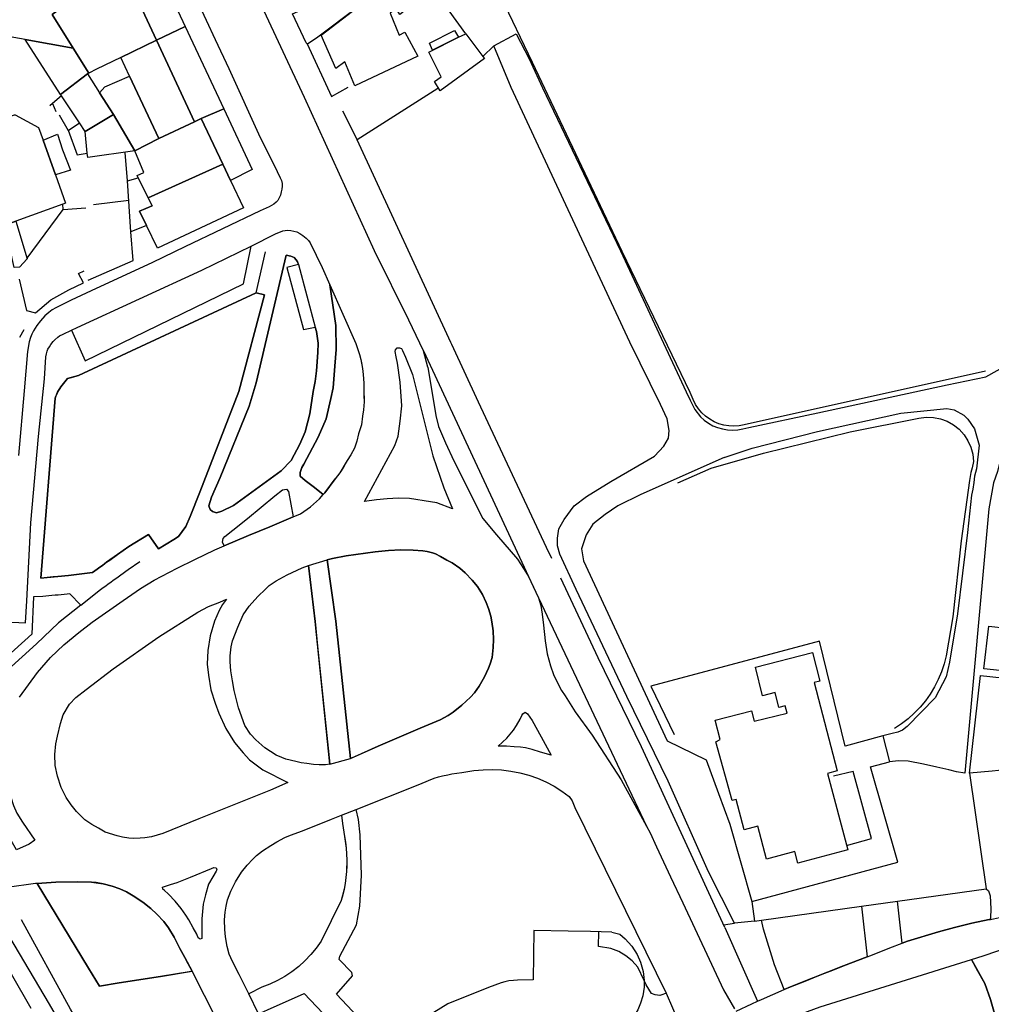
# Model space of a CAD drawing. Units: inches. Extents: x -48986 to -43207, y 167074 to 171918.
# Drawn here: x -47273 to -47115, y 169198 to 169358 of the extents above; entities that cross this region are included whole.
import ezdxf

# ---------------------------------------------------------------- set-up
doc = ezdxf.new("R2010")
doc.units = ezdxf.units.IN
doc.header["$MEASUREMENT"] = 0
for name, color, linetype, lineweight in [('EDIFICAÇÃO PERMANENTE', 7, 'Continuous', 30), ('MURO', 7, 'Continuous', 30), ('VIA DE APOIO', 7, 'Continuous', 30), ('VIA PARA PEÕES', 7, 'Continuous', 30), ('VIA PAVIMENTADA', 7, 'Continuous', 30), ('ZONA VERDE', 7, 'Continuous', 30)]:
    doc.layers.add(name, color=color, linetype=linetype, lineweight=lineweight)

msp = doc.modelspace()

# ---------------------------------------------------------------- linework, layer by layer
at = {"layer": 'EDIFICAÇÃO PERMANENTE'}
for points in [[(-47258.3262, 169370.4215), (-47253.6363, 169372.4616), (-47246.1461, 169356.462), (-47250.8159, 169354.2419)], [(-47264.5258, 169360.8515), (-47260.8659, 169362.7316), (-47263.136, 169368.1514), (-47258.3262, 169370.4215), (-47250.8159, 169354.2419), (-47256.5757, 169351.4419), (-47260.5356, 169349.5118), (-47261.8206, 169348.8938), (-47264.3516, 169352.9207), (-47267.7757, 169358.4115)], [(-47226.4693, 169353.8135), (-47228.6954, 169358.5053), (-47228.3364, 169358.6623), (-47224.7255, 169360.3194), (-47224.3855, 169359.5794), (-47219.1247, 169361.7745), (-47219.6197, 169362.8124), (-47212.7089, 169366.2005), (-47211.6129, 169366.7855), (-47209.585, 169367.8666), (-47209.571, 169367.8746), (-47205.8159, 169362.6127), (-47211.2587, 169358.3937), (-47213.9328, 169362.7496), (-47218.0556, 169359.6335), (-47224.5784, 169354.7025), (-47226.2733, 169353.5685)], [(-47286.2055, 169364.916), (-47264.6258, 169361.3415), (-47264.5258, 169360.8515), (-47267.7757, 169358.4115), (-47264.3516, 169352.9207), (-47272.1525, 169354.3665), (-47273.9855, 169354.6915), (-47278.7344, 169355.5403), (-47284.3404, 169357.0392), (-47284.7454, 169357.1512), (-47286.5485, 169362.1761), (-47286.6655, 169362.501)], [(-47218.5863, 169346.8128), (-47220.2064, 169350.7027), (-47221.6463, 169349.6526), (-47224.0764, 169355.0325), (-47218.0556, 169359.6335), (-47213.9328, 169362.7496), (-47211.9067, 169359.3627), (-47212.8467, 169358.6027), (-47211.3866, 169355.0228), (-47210.4567, 169355.5428), (-47208.3466, 169351.6429)], [(-47250.8159, 169354.2419), (-47246.1461, 169356.462), (-47239.8859, 169343.0724), (-47243.5358, 169341.4923), (-47244.6557, 169340.9523)], [(-47204.7186, 169346.0111), (-47205.6456, 169347.525), (-47204.5616, 169348.276), (-47206.5787, 169352.2709), (-47201.7318, 169354.697), (-47200.5678, 169355.279), (-47197.7738, 169351.5711), (-47197.5288, 169351.2451)], [(-47201.7318, 169354.697), (-47205.9537, 169352.5909), (-47206.4687, 169353.7429), (-47202.3908, 169355.7899)], [(-47266.3884, 169345.4288), (-47272.1525, 169354.3665), (-47264.3516, 169352.9207), (-47261.8206, 169348.8938), (-47261.9996, 169348.7598)], [(-47256.5757, 169351.4419), (-47250.8159, 169354.2419), (-47244.6557, 169340.9523), (-47250.4346, 169338.2762), (-47255.1647, 169348.398)], [(-47266.3884, 169345.4288), (-47261.9996, 169348.7598), (-47260.0426, 169345.6769), (-47257.7815, 169342.138), (-47262.4164, 169339.372), (-47263.3384, 169340.7779), (-47266.2244, 169345.1788)], [(-47260.0426, 169345.6769), (-47259.1926, 169346.6659), (-47255.1647, 169348.398), (-47250.4346, 169338.2762), (-47254.3134, 169336.2682), (-47257.7815, 169342.138)], [(-47243.5358, 169341.4923), (-47239.8859, 169343.0724), (-47235.2857, 169333.2427), (-47238.7656, 169331.4226), (-47240.0256, 169334.0825)], [(-47279.8151, 169340.0416), (-47279.3731, 169340.1926), (-47273.8552, 169342.0927), (-47273.7532, 169342.1267), (-47269.9552, 169340.0518), (-47269.2252, 169337.9919), (-47267.2251, 169332.342), (-47265.595, 169327.7321), (-47266, 169327.5861), (-47273.6388, 169324.828), (-47275.1308, 169324.29), (-47275.4348, 169324.18)], [(-47262.4164, 169339.372), (-47257.7815, 169342.138), (-47254.3134, 169336.2682), (-47261.9773, 169335.1831), (-47262.0503, 169335.884)], [(-47253.7953, 169331.8923), (-47253.9653, 169332.2323), (-47252.8454, 169332.7423), (-47254.3134, 169336.2682), (-47250.4346, 169338.2762), (-47244.6557, 169340.9523), (-47243.5358, 169341.4923), (-47240.0256, 169334.0825), (-47252.1353, 169328.5924)], [(-47269.2252, 169337.9919), (-47266.8953, 169338.9719), (-47266.0852, 169336.422), (-47264.7952, 169333.102), (-47267.2251, 169332.342)], [(-47252.4252, 169324.1025), (-47253.5552, 169326.4324), (-47251.5153, 169327.3424), (-47252.1353, 169328.5924), (-47240.0256, 169334.0825), (-47238.7656, 169331.4226), (-47236.6755, 169327.0027), (-47250.6651, 169320.4326)], [(-47255.5153, 169331.4023), (-47253.7953, 169331.8923), (-47252.1353, 169328.5924), (-47251.5153, 169327.3424), (-47253.5552, 169326.4324), (-47252.4252, 169324.1025), (-47254.9551, 169323.1024)], [(-47273.9266, 169317.3081), (-47275.4348, 169324.18), (-47275.1308, 169324.29), (-47273.6388, 169324.828), (-47271.8017, 169318.7122), (-47273.0897, 169317.3512)], [(-47112.6862, 169258.7166), (-47097.2164, 169256.597), (-47097.8183, 169250.1561), (-47116.366, 169252.1167), (-47115.5461, 169259.0166)], [(-47159.9349, 169240.256), (-47159.2349, 169240.616), (-47160.025, 169243.7759), (-47154.1051, 169245.256), (-47153.6851, 169243.5761), (-47148.3552, 169244.9061), (-47148.6453, 169246.0761), (-47149.6752, 169245.8261), (-47150.2753, 169248.236), (-47152.3252, 169247.726), (-47153.5053, 169252.3859), (-47144.2055, 169254.736), (-47143.0354, 169250.0962), (-47143.9454, 169249.8661), (-47140.2152, 169235.4965), (-47141.7951, 169235.0865), (-47138.4949, 169222.6668), (-47146.5847, 169220.5166), (-47147.0847, 169222.3966), (-47151.6946, 169221.1865), (-47153.1047, 169226.5164), (-47155.3047, 169225.9363), (-47156.6148, 169230.8862), (-47157.2947, 169230.7062)], [(-47118.7155, 169235.137), (-47116.9059, 169251.0167), (-47097.8362, 169248.9671), (-47100.0858, 169233.9874), (-47108.0757, 169235.3772), (-47110.9257, 169235.8771), (-47115.0356, 169235.437)]]:
    msp.add_lwpolyline(points, close=True, dxfattribs=at)
at = {"layer": 'MURO'}
for p, q in [((-47200.5678, 169355.279), (-47205.8159, 169362.6127)), ((-47195.9949, 169353.3061), (-47197.7738, 169351.5711)), ((-47175.1575, 169319.8892), (-47189.7069, 169350.6003)), ((-47205.1166, 169346.4031), (-47218.1861, 169338.0329)), ((-47267.7084, 169343.9318), (-47267.1394, 169342.6658)), ((-47220.5962, 169342.7628), (-47218.1861, 169338.0329)), ((-47255.5153, 169331.4023), (-47255.9124, 169335.9672)), ((-47255.2982, 169328.1883), (-47261.0401, 169327.4832)), ((-47265.955, 169326.7251), (-47262.2661, 169326.9712)), ((-47234.6133, 169313.208), (-47233.0824, 169319.839)), ((-47273.0044, 169305.9644), (-47272.3194, 169307.1994)), ((-47138.1265, 169290.6055), (-47126.9167, 169292.8457)), ((-47126.9167, 169292.8457), (-47125.7467, 169292.9857)), ((-47125.7467, 169292.9857), (-47124.5768, 169292.9457)), ((-47124.5768, 169292.9457), (-47123.4268, 169292.7158)), ((-47123.4268, 169292.7158), (-47122.3268, 169292.3058)), ((-47122.3268, 169292.3058), (-47121.3068, 169291.7358)), ((-47121.3068, 169291.7358), (-47120.3868, 169291.0059)), ((-47152.1961, 169287.1453), (-47138.1265, 169290.6055)), ((-47120.3868, 169291.0059), (-47119.5968, 169290.1359)), ((-47119.5968, 169290.1359), (-47118.9568, 169289.1559)), ((-47118.9568, 169289.1559), (-47118.4768, 169288.086)), ((-47118.4768, 169288.086), (-47118.1767, 169286.946)), ((-47160.7059, 169284.6851), (-47152.1961, 169287.1453)), ((-47118.1767, 169286.946), (-47118.0767, 169285.786)), ((-47166.0858, 169282.3151), (-47160.7059, 169284.6851)), ((-47118.2867, 169284.756), (-47118.4867, 169283.966)), ((-47118.0767, 169285.786), (-47118.2867, 169284.756)), ((-47118.4867, 169283.966), (-47118.7066, 169282.7061)), ((-47118.7066, 169282.7061), (-47120.0764, 169272.8662)), ((-47120.0764, 169272.8662), (-47121.3961, 169260.5564)), ((-47257.5609, 169270.3563), (-47257.9748, 169270.0603)), ((-47186.5991, 169270.0349), (-47187.4141, 169271.7808)), ((-47259.5988, 169268.8973), (-47260.0008, 169268.6093)), ((-47259.1858, 169269.1923), (-47259.5988, 169268.8973)), ((-47258.9128, 169269.4023), (-47259.1858, 169269.1923)), ((-47258.3758, 169269.7723), (-47258.9128, 169269.4023)), ((-47257.9748, 169270.0603), (-47258.3758, 169269.7723)), ((-47267.5836, 169267.0132), (-47268.0836, 169266.9632)), ((-47267.0836, 169267.0632), (-47267.5836, 169267.0132)), ((-47266.5836, 169267.1132), (-47267.0836, 169267.0632)), ((-47266.0836, 169267.1632), (-47266.5836, 169267.1132)), ((-47265.5836, 169267.2132), (-47266.0836, 169267.1632)), ((-47265.0936, 169267.2632), (-47265.5836, 169267.2132)), ((-47260.8137, 169268.0233), (-47261.2237, 169267.7333)), ((-47260.4228, 169268.3063), (-47260.8137, 169268.0233)), ((-47260.0008, 169268.6093), (-47260.4228, 169268.3063)), ((-47257.4338, 169266.7634), (-47257.0238, 169267.0634)), ((-47257.0238, 169267.0634), (-47256.6238, 169267.3534)), ((-47256.6238, 169267.3534), (-47256.2238, 169267.6434)), ((-47256.2238, 169267.6434), (-47255.8038, 169267.9434)), ((-47269.0636, 169266.8732), (-47269.5736, 169266.8232)), ((-47268.5636, 169266.9222), (-47269.0636, 169266.8732)), ((-47268.0836, 169266.9632), (-47268.5636, 169266.9222)), ((-47259.4537, 169265.3034), (-47259.0537, 169265.5934)), ((-47259.0537, 169265.5934), (-47258.6537, 169265.8834)), ((-47258.6537, 169265.8834), (-47258.2337, 169266.1834)), ((-47258.2337, 169266.1834), (-47257.8338, 169266.4734)), ((-47257.8338, 169266.4734), (-47257.4338, 169266.7634)), ((-47268.7735, 169263.8832), (-47269.2835, 169263.8332)), ((-47268.2735, 169263.9332), (-47268.7735, 169263.8832)), ((-47267.7935, 169263.9832), (-47268.2735, 169263.9332)), ((-47267.2935, 169264.0333), (-47267.7935, 169263.9832)), ((-47266.7935, 169264.0733), (-47267.2935, 169264.0333)), ((-47266.2936, 169264.1233), (-47266.7935, 169264.0733)), ((-47265.8036, 169264.1733), (-47266.2936, 169264.1233)), ((-47265.3036, 169264.2233), (-47265.8036, 169264.1733)), ((-47264.9036, 169264.2633), (-47265.3036, 169264.2233)), ((-47264.9036, 169264.2633), (-47263.1136, 169262.4134)), ((-47121.3961, 169260.5564), (-47122.5059, 169254.2165)), ((-47122.5059, 169254.2165), (-47122.8259, 169252.8965)), ((-47122.8259, 169252.8965), (-47123.2558, 169251.6066)), ((-47123.2558, 169251.6066), (-47123.7758, 169250.3566)), ((-47123.7758, 169250.3566), (-47124.3858, 169249.1466)), ((-47125.0857, 169247.9866), (-47125.8757, 169246.8866)), ((-47124.3858, 169249.1466), (-47125.0857, 169247.9866)), ((-47125.8757, 169246.8866), (-47126.7456, 169245.8466)), ((-47127.6856, 169244.8666), (-47128.6956, 169243.9666)), ((-47126.7456, 169245.8466), (-47127.6856, 169244.8666)), ((-47129.7755, 169243.1466), (-47130.9155, 169242.4166)), ((-47128.6956, 169243.9666), (-47129.7755, 169243.1466)), ((-47118.7155, 169235.137), (-47116.0042, 169216.3564)), ((-47158.6633, 169210.4936), (-47156.8703, 169210.7456))]:
    msp.add_line(p, q, dxfattribs=at)
for points in [[(-47189.7069, 169350.6003), (-47194.8431, 169361.392), (-47198.6432, 169369.6928), (-47198.9153, 169373.0197), (-47198.2394, 169376.1006), (-47196.3115, 169379.8116), (-47193.7306, 169381.7126), (-47182.4149, 169387.4038), (-47173.6502, 169391.4139)], [(-47226.3303, 169353.6395), (-47222.3682, 169345.1077), (-47219.6403, 169346.5987)], [(-47266.2244, 169345.1788), (-47267.7084, 169343.9318), (-47268.1394, 169343.5698)], [(-47266.6453, 169342.0908), (-47265.1783, 169339.5819), (-47263.3384, 169340.7779)], [(-47265.1693, 169339.5879), (-47263.6993, 169335.611), (-47262.0503, 169335.884)], [(-47202.8256, 169304.7839), (-47202.9756, 169305.1039), (-47218.1861, 169338.0329)], [(-47271.8397, 169318.8392), (-47265.955, 169326.7251), (-47266, 169327.5861)], [(-47261.8878, 169315.2434), (-47254.604, 169318.4385), (-47254.9551, 169323.1024)], [(-47116.0971, 169300.4458), (-47155.3362, 169291.7551), (-47156.1462, 169291.5951), (-47156.9762, 169291.5351), (-47157.8061, 169291.5751), (-47158.6261, 169291.7051), (-47159.4261, 169291.925), (-47160.1961, 169292.245), (-47160.9261, 169292.655), (-47161.5961, 169293.135), (-47162.2161, 169293.6949), (-47162.7561, 169294.3249), (-47163.2361, 169295.0149), (-47163.5961, 169295.8349), (-47164.1061, 169296.9748), (-47175.1575, 169319.8892)], [(-47273.1136, 169315.4242), (-47271.9475, 169310.3163), (-47270.4635, 169309.9183), (-47267.9816, 169312.0674), (-47265.0457, 169313.6634), (-47262.6668, 169314.8204), (-47263.4838, 169316.3454), (-47262.5528, 169316.7314)], [(-47269.5736, 169266.8232), (-47267.2843, 169296.0827), (-47267.1543, 169296.4027), (-47267.0143, 169296.7127), (-47266.8643, 169297.0227), (-47266.7043, 169297.3327), (-47266.5243, 169297.6327), (-47266.3343, 169297.9227), (-47266.1443, 169298.2027), (-47265.9344, 169298.4727), (-47265.7144, 169298.7427), (-47265.4744, 169299.0027), (-47265.2444, 169299.2527), (-47264.6044, 169299.4027), (-47263.4644, 169299.7327), (-47234.6133, 169313.208)], [(-47187.4141, 169271.7808), (-47198.4655, 169295.4141), (-47202.8256, 169304.7839)], [(-47255.2949, 169271.9794), (-47257.1599, 169270.6434), (-47257.5609, 169270.3563)], [(-47255.8038, 169267.9434), (-47255.4138, 169268.2334), (-47253.5349, 169269.5494)], [(-47158.4572, 169210.0466), (-47172.0247, 169239.4057), (-47179.0649, 169253.8853), (-47185.0971, 169266.814)], [(-47269.2835, 169263.8332), (-47270.7675, 169263.7882), (-47271.0423, 169257.7443), (-47277.8971, 169251.6213), (-47279.003, 169250.6333)], [(-47263.1136, 169262.4134), (-47259.9237, 169264.9634), (-47259.4537, 169265.3034)], [(-47263.1136, 169262.4134), (-47266.7034, 169259.5734), (-47270.3233, 169256.1733), (-47279.063, 169248.2633)], [(-47132.8044, 169241.1865), (-47138.8853, 169239.5464), (-47143.0856, 169256.606), (-47170.5079, 169249.2576), (-47166.6868, 169241.4228)], [(-47154.0744, 169214.3096), (-47130.349, 169220.668), (-47134.7913, 169236.1556), (-47131.7223, 169236.9786)], [(-47138.6929, 169223.4117), (-47134.612, 169224.5148), (-47137.6202, 169235.4295), (-47140.8321, 169234.6285)], [(-47153.6264, 169211.0687), (-47152.4814, 169211.2297), (-47136.2747, 169213.507), (-47130.4078, 169214.3321), (-47116.0042, 169216.3564)], [(-47254.0222, 169195.8348), (-47260.5321, 169194.6647), (-47260.912, 169194.6847), (-47261.292, 169194.7347), (-47261.672, 169194.8046), (-47262.042, 169194.9046), (-47262.412, 169195.0246), (-47262.772, 169195.1646), (-47263.112, 169195.3246), (-47263.452, 169195.5046), (-47263.772, 169195.7046), (-47264.092, 169195.9246), (-47264.402, 169196.1646), (-47264.752, 169196.8145), (-47272.7122, 169211.3241)], [(-47176.8279, 169209.3162), (-47180.2778, 169209.3931), (-47183.9308, 169209.493), (-47189.4777, 169209.5979), (-47189.5835, 169201.5641)], [(-47176.8279, 169209.3162), (-47175.5339, 169208.9532), (-47174.6659, 169208.2383), (-47173.5529, 169207.0143), (-47172.6969, 169205.6824), (-47172.1479, 169204.4534), (-47171.7238, 169202.9134), (-47171.5688, 169201.4455), (-47171.5848, 169200.3515), (-47171.7937, 169198.9735), (-47172.1567, 169197.7465), (-47172.6167, 169196.6955), (-47173.4146, 169195.3945), (-47174.4036, 169194.2385), (-47175.5805, 169193.2355), (-47177.0435, 169192.3625)]]:
    msp.add_lwpolyline(points, dxfattribs=at)
at = {"layer": 'VIA DE APOIO'}
for points in [[(-47154.5762, 169291.2911), (-47143.3264, 169293.6853), (-47122.3469, 169298.2457), (-47116.0471, 169299.5358), (-47111.5272, 169302.1059), (-47110.1073, 169303.3959), (-47109.1973, 169304.0759), (-47108.2073, 169304.8259), (-47105.2675, 169307.7159), (-47103.5675, 169309.7059), (-47103.1376, 169310.4859), (-47102.9276, 169311.3559), (-47102.1177, 169316.5758), (-47100.9583, 169341.7553), (-47099.6291, 169375.3847), (-47097.7401, 169417.064), (-47097.7102, 169422.5739), (-47097.7003, 169424.3239), (-47098.4104, 169427.9838)], [(-47193.1748, 169346.5513), (-47195.9949, 169353.3061), (-47192.354, 169355.2682), (-47190.2759, 169351.2083)], [(-47190.2759, 169351.2083), (-47188.0729, 169346.4894), (-47175.3885, 169320.0272), (-47164.7251, 169297.1048), (-47164.1001, 169295.7699), (-47163.3271, 169294.2139)], [(-47176.9956, 169282.5018), (-47169.8648, 169286.6189), (-47168.3519, 169288.2429), (-47167.6119, 169289.5769), (-47167.5239, 169290.8299), (-47167.86, 169292.7328), (-47168.931, 169295.0298), (-47173.8792, 169305.1735), (-47193.1748, 169346.5513)], [(-47264.5996, 169307.1275), (-47262.3715, 169302.1237), (-47236.6663, 169314.662), (-47235.4044, 169320.7829)], [(-47099.8126, 169308.55), (-47099.9526, 169308.118), (-47100.2475, 169307.595), (-47100.5405, 169307.137), (-47101.2185, 169306.308), (-47101.8295, 169305.72), (-47102.6124, 169305.023), (-47103.1574, 169304.565), (-47104.7974, 169303.349), (-47106.0123, 169302.117), (-47108.5672, 169299.256), (-47112.067, 169292.956), (-47114.1548, 169284.1621), (-47114.8297, 169282.3082), (-47115.5616, 169278.0692), (-47119.4795, 169235.1449), (-47120.8365, 169235.3359), (-47122.0925, 169235.6959), (-47124.0325, 169236.1318), (-47126.1974, 169236.5768), (-47128.6634, 169237.1047), (-47130.2514, 169237.1337), (-47131.7223, 169236.9786)], [(-47163.3271, 169294.2139), (-47162.4271, 169293.0489), (-47161.8061, 169292.489), (-47161.1371, 169292.009), (-47160.4061, 169291.599), (-47159.6371, 169291.279), (-47158.8371, 169291.0591), (-47158.0171, 169290.9291), (-47157.1871, 169290.8891), (-47156.3572, 169290.9491), (-47155.5472, 169291.1091), (-47154.5762, 169291.2911)], [(-47158.556, 169286.4352), (-47154.0061, 169287.9652), (-47143.4164, 169290.6354), (-47129.8467, 169293.6456), (-47122.3868, 169294.3958), (-47121.1969, 169294.1858), (-47119.6469, 169293.3058), (-47118.9569, 169292.6359), (-47117.9168, 169291.0659), (-47117.1318, 169288.451), (-47117.5967, 169284.5761), (-47117.8967, 169283.3961), (-47118.0266, 169282.3661), (-47118.1566, 169281.2561), (-47118.3666, 169280.3061), (-47119.0564, 169274.2662), (-47120.6661, 169261.0164), (-47121.9359, 169253.1665), (-47122.5258, 169250.7966), (-47124.2957, 169247.3766), (-47128.8515, 169242.7296), (-47129.5855, 169242.1266), (-47130.3295, 169241.8146), (-47131.2525, 169241.5856), (-47132.8044, 169241.1865), (-47131.7223, 169236.9786)], [(-47158.556, 169286.4352), (-47172.1216, 169280.395), (-47175.8705, 169278.5669), (-47177.9034, 169277.1429), (-47179.8924, 169275.5889), (-47180.9973, 169273.8879), (-47181.7512, 169271.5659), (-47181.4432, 169269.62), (-47167.8088, 169240.3838), (-47161.4968, 169237.305), (-47159.4927, 169231.8531)], [(-47159.4927, 169231.8531), (-47157.6676, 169226.8393), (-47154.0744, 169214.3096), (-47153.6264, 169211.0687), (-47156.8703, 169210.7456), (-47161.1264, 169219.1333), (-47167.6786, 169233.8499), (-47174.3888, 169247.6075), (-47182.6121, 169264.976), (-47185.2892, 169270.7169), (-47185.6302, 169272.0848), (-47185.6732, 169273.3188), (-47185.4093, 169274.8158), (-47184.5593, 169276.3498), (-47182.9464, 169278.5688), (-47180.9645, 169280.1178), (-47176.9956, 169282.5018)]]:
    msp.add_lwpolyline(points, dxfattribs=at)
at = {"layer": 'VIA PARA PEÕES'}
for p, q in [((-47227.7575, 169317.7751), (-47224.9993, 169307.5774)), ((-47158.4572, 169210.0466), (-47153.1381, 169198.0989))]:
    msp.add_line(p, q, dxfattribs=at)
for points in [[(-47227.7575, 169317.7751), (-47227.8695, 169318.1941), (-47228.0875, 169318.5711), (-47228.4625, 169318.9461), (-47228.9945, 169319.1611), (-47229.7165, 169319.318), (-47234.5949, 169298.5393), (-47235.7438, 169294.7814), (-47240.4405, 169283.1555), (-47241.8544, 169279.9795), (-47242.2863, 169278.5675), (-47242.1113, 169277.9955), (-47241.7163, 169277.6396), (-47241.0533, 169277.4616), (-47240.1783, 169277.6966), (-47238.3154, 169278.6046), (-47230.5237, 169284.2667), (-47228.9187, 169285.9287), (-47227.5108, 169288.5767), (-47226.6469, 169290.6116), (-47225.867, 169293.5226), (-47225.3531, 169297.1785), (-47225.0161, 169298.7685), (-47224.8301, 169300.5315), (-47224.5722, 169303.4864), (-47224.5192, 169304.9844), (-47224.7863, 169306.8804), (-47224.9993, 169307.5774)], [(-47222.6255, 169314.4833), (-47221.6934, 169307.8534), (-47221.6253, 169303.9705), (-47221.8132, 169301.2815), (-47222.1221, 169297.7546), (-47222.4561, 169296.0326), (-47223.229, 169292.6867), (-47224.5439, 169289.7327), (-47226.8678, 169285.3607), (-47227.1737, 169284.7857), (-47227.4787, 169283.9907), (-47227.4357, 169283.3747), (-47226.6477, 169282.6648), (-47225.1397, 169281.5278), (-47223.7097, 169280.4069)], [(-47234.6133, 169313.208), (-47263.4644, 169299.7327), (-47265.2444, 169299.2527), (-47265.4744, 169299.0027), (-47265.7144, 169298.7427), (-47265.9344, 169298.4727), (-47266.1443, 169298.2027), (-47266.3343, 169297.9227), (-47266.5243, 169297.6327), (-47266.7043, 169297.3327), (-47266.8643, 169297.0227), (-47267.0143, 169296.7127), (-47267.1543, 169296.4027), (-47267.2843, 169296.0827), (-47269.5736, 169266.8232)], [(-47255.2949, 169271.9794), (-47252.093, 169273.9044), (-47250.487, 169271.6115), (-47247.9781, 169273.1195), (-47247.2291, 169273.6055), (-47246.0352, 169275.1915), (-47245.3242, 169276.8655), (-47243.7383, 169280.7914), (-47237.4518, 169297.1693), (-47233.2493, 169312.8551), (-47234.6133, 169313.208)], [(-47207.4435, 169303.7688), (-47190.362, 169267.0818), (-47188.7289, 169263.6289), (-47171.1734, 169226.503)], [(-47239.8332, 169272.0787), (-47240.0692, 169272.6597), (-47239.9732, 169273.2737), (-47239.6873, 169273.6047), (-47238.3903, 169274.6227), (-47236.0104, 169276.5227), (-47231.5975, 169280.2257), (-47230.3156, 169281.1917), (-47229.6986, 169281.2787), (-47229.3736, 169280.8768), (-47228.5735, 169276.7648)], [(-47269.5736, 169266.8232), (-47268.5636, 169266.9222), (-47265.0936, 169267.2632), (-47261.2237, 169267.7333), (-47260.4228, 169268.3063), (-47260.0008, 169268.6093), (-47259.5988, 169268.8973), (-47259.1858, 169269.1923), (-47258.9128, 169269.4023), (-47258.3758, 169269.7723), (-47257.9748, 169270.0603), (-47257.5609, 169270.3563), (-47257.1599, 169270.6434), (-47255.2949, 169271.9794)], [(-47222.6397, 169236.5907), (-47225.0032, 169259.7622), (-47226.1224, 169268.875)], [(-47223.0545, 169269.7991), (-47221.6533, 169259.8293), (-47219.3018, 169237.5338)], [(-47189.5835, 169201.5641), (-47192.1624, 169201.485), (-47192.8024, 169201.453), (-47193.5354, 169201.374), (-47194.1974, 169201.254), (-47194.8014, 169201.063), (-47196.8533, 169200.2959), (-47203.4531, 169197.6658), (-47208.443, 169194.5558), (-47213.6928, 169190.9157), (-47221.5729, 169199.2154), (-47218.933, 169202.2154), (-47219.053, 169202.7754), (-47221.103, 169204.8753), (-47221.033, 169205.3853), (-47218.3132, 169210.5053), (-47217.7933, 169213.5252), (-47217.5234, 169218.5452), (-47217.7135, 169225.105), (-47217.9966, 169227.6), (-47218.3696, 169229.2579)], [(-47220.7625, 169228.3079), (-47220.5745, 169226.9609), (-47220.2835, 169224.875), (-47220.0034, 169222.975), (-47219.8934, 169221.0551), (-47219.9433, 169219.1351), (-47220.1633, 169217.2251), (-47220.3333, 169216.2851), (-47220.7932, 169214.4252), (-47224.053, 169207.8652), (-47224.843, 169206.7252), (-47225.7229, 169205.6652), (-47226.6829, 169204.6652), (-47227.7029, 169203.7352), (-47228.8028, 169202.8852), (-47229.9528, 169202.1252), (-47231.1527, 169201.4452), (-47232.4127, 169200.8552), (-47233.7027, 169200.3651), (-47235.7876, 169199.3101)], [(-47270.2114, 169217.2341), (-47261.8802, 169203.4355), (-47260.0702, 169200.5396), (-47256.8483, 169201.0496), (-47250.1484, 169202.1108), (-47244.9975, 169202.9529)], [(-47111.7915, 169186.366), (-47112.2076, 169187.918), (-47113.6576, 169192.6609), (-47115.2928, 169198.3617), (-47116.2328, 169200.9456), (-47117.3618, 169202.9816), (-47118.3948, 169204.8605)], [(-47234.2556, 169196.0252), (-47232.7826, 169196.6752), (-47226.8128, 169199.3353), (-47220.7227, 169192.9456), (-47219.9427, 169192.1556), (-47219.0627, 169191.0856), (-47217.4427, 169188.8557), (-47217.3297, 169187.5347), (-47216.8416, 169185.7668), (-47215.0715, 169178.147), (-47212.8245, 169178.656), (-47212.4625, 169177.036), (-47211.9725, 169175.2061), (-47211.3924, 169173.4161), (-47210.7124, 169171.6462), (-47210.0844, 169169.8342), (-47209.1044, 169167.8833), (-47207.4573, 169165.3534), (-47206.0223, 169163.4864), (-47203.5823, 169160.6165), (-47209.6121, 169156.7935)]]:
    msp.add_lwpolyline(points, dxfattribs=at)
at = {"layer": 'VIA PAVIMENTADA'}
for points in [[(-47206.6935, 169301.1239), (-47207.4435, 169303.7688), (-47209.8176, 169308.7577), (-47215.3778, 169320.0263), (-47226.7561, 169344.9226), (-47247.5758, 169389.5124), (-47267.3274, 169431.8202), (-47268.4475, 169434.6101), (-47269.4975, 169437.43), (-47270.4776, 169440.28), (-47271.3676, 169443.1599), (-47272.1877, 169446.0598), (-47272.9277, 169448.9797), (-47273.5978, 169451.9197)], [(-47250.0624, 169373.2216), (-47241.2551, 169354.3361), (-47239.052, 169349.6183), (-47233.9619, 169338.4256), (-47231.6638, 169333.9147), (-47230.7048, 169331.8588), (-47230.5198, 169331.4248), (-47230.4107, 169330.9558), (-47230.3877, 169330.5148), (-47230.4267, 169330.0518), (-47230.5367, 169329.5768), (-47230.6817, 169329.0708), (-47230.8557, 169328.6178), (-47231.1097, 169328.2098), (-47231.3767, 169327.9148), (-47231.7636, 169327.5658), (-47232.4866, 169327.1478), (-47233.9426, 169326.4998), (-47246.2212, 169320.6797), (-47251.4431, 169318.1326), (-47261.4038, 169313.4875), (-47264.6437, 169312.0094), (-47267.1796, 169310.7494), (-47267.7376, 169310.4364), (-47268.2736, 169310.0114), (-47268.9226, 169309.4474), (-47269.6395, 169308.6224), (-47270.2615, 169307.8544), (-47270.7865, 169307.0154), (-47271.0834, 169306.4564), (-47271.2774, 169305.9364), (-47271.4704, 169305.2304), (-47271.7494, 169303.6464), (-47272.3092, 169297.2495), (-47273.227, 169286.7597)], [(-47272.1163, 169259.5742), (-47271.8684, 169263.1282), (-47271.2047, 169275.789), (-47269.9751, 169289.8467), (-47269.0183, 169299.2176), (-47268.7694, 169302.7755), (-47268.6904, 169303.2505), (-47268.5704, 169303.7035), (-47268.4494, 169304.0345), (-47268.1915, 169304.4345), (-47267.9645, 169304.7845), (-47267.5685, 169305.2485), (-47267.3225, 169305.5435), (-47266.8505, 169305.9865), (-47266.5415, 169306.1735), (-47265.9845, 169306.4815), (-47264.5996, 169307.1275), (-47263.6956, 169307.5495), (-47243.4552, 169316.8568), (-47235.4044, 169320.7829), (-47231.4845, 169322.7799), (-47230.3016, 169323.235), (-47229.5106, 169323.373), (-47228.9586, 169323.325), (-47228.0306, 169323.093), (-47227.5266, 169322.818), (-47227.0376, 169322.473), (-47226.4886, 169322.0711), (-47226.1206, 169321.6941), (-47225.8136, 169321.2911), (-47223.8735, 169317.3142), (-47222.6255, 169314.4833), (-47218.4144, 169304.9375)], [(-47218.4144, 169304.9375), (-47218.1453, 169304.1616), (-47217.8193, 169303.1446), (-47217.5813, 169302.3456), (-47217.4563, 169301.5366), (-47217.3313, 169300.8766), (-47217.2383, 169299.9377), (-47217.1392, 169298.5217), (-47217.1072, 169297.5067), (-47217.0922, 169296.5127), (-47217.0762, 169295.4887), (-47217.1821, 169294.1878), (-47217.3131, 169293.1538), (-47217.5081, 169291.7168), (-47217.961, 169290.2688), (-47218.269, 169289.0958), (-47218.614, 169287.9399), (-47219.2089, 169286.8589), (-47219.8269, 169285.9319), (-47220.4439, 169284.8739), (-47221.0388, 169283.9469), (-47221.7638, 169282.9359)], [(-47206.6935, 169301.1239), (-47205.4443, 169293.241), (-47204.9693, 169291.4681), (-47203.8492, 169288.8281), (-47202.4732, 169285.8782), (-47197.8051, 169276.5295), (-47195.5731, 169273.8696), (-47192.146, 169269.9277), (-47191.157, 169268.4048), (-47190.362, 169267.0818), (-47189.61, 169265.4919), (-47188.7289, 169263.6289), (-47188.3639, 169262.382), (-47188.1439, 169260.993), (-47187.9508, 169259.164), (-47187.6398, 169256.6291), (-47187.3078, 169254.5311), (-47186.7887, 169252.5942), (-47186.2937, 169251.1572), (-47185.7177, 169249.9223), (-47184.9957, 169248.5693), (-47184.4126, 169247.6863), (-47182.7836, 169245.0794), (-47180.0356, 169241.2975), (-47175.3235, 169234.0418), (-47171.1734, 169226.503), (-47170.6004, 169225.423), (-47169.5883, 169223.1511), (-47167.3113, 169218.2692), (-47165.2752, 169214.0944), (-47158.671, 169199.9318), (-47156.906, 169196.8749)], [(-47244.5921, 169269.8516), (-47241.3302, 169271.4427), (-47239.8332, 169272.0787), (-47235.8393, 169273.7737), (-47232.3854, 169275.1688), (-47228.5735, 169276.7648), (-47227.3936, 169277.2589), (-47225.7566, 169278.4089), (-47224.3147, 169279.7329), (-47223.7097, 169280.4069), (-47223.4557, 169280.6899), (-47221.7638, 169282.9359)], [(-47222.6397, 169236.5907), (-47219.3018, 169237.5338), (-47214.7699, 169239.4988), (-47207.9611, 169242.4369), (-47204.7322, 169243.814), (-47203.4352, 169244.504), (-47202.6033, 169245.065), (-47201.1933, 169246.167), (-47199.8024, 169247.51), (-47199.1444, 169248.216), (-47198.3814, 169249.266), (-47197.5365, 169250.79), (-47196.8485, 169252.2), (-47196.5835, 169252.928), (-47196.2926, 169253.943), (-47196.0956, 169255.5529), (-47196.0506, 169256.8329), (-47196.1267, 169258.2749), (-47196.3277, 169259.7098), (-47196.4777, 169260.6588), (-47196.8618, 169261.9128), (-47197.2268, 169262.8648), (-47197.8628, 169264.1677), (-47198.6608, 169265.4447), (-47199.4928, 169266.5097), (-47200.6298, 169267.6866), (-47201.5458, 169268.4286), (-47202.7878, 169269.2985), (-47203.6248, 169269.7625), (-47204.6538, 169270.3555), (-47205.4868, 169270.7534), (-47205.9658, 169270.9244), (-47206.8108, 169271.1334), (-47207.5488, 169271.2644), (-47209.1038, 169271.3984), (-47211.0877, 169271.4333), (-47213.1157, 169271.2913), (-47215.2796, 169271.1012), (-47220.0105, 169270.4371), (-47222.2185, 169270.0071), (-47223.0545, 169269.7991)], [(-47273.074, 169247.4664), (-47270.1402, 169251.5064), (-47268.0283, 169253.9354), (-47265.8744, 169256.0164), (-47263.4005, 169258.0195), (-47261.2695, 169259.6845), (-47256.2417, 169263.2045), (-47253.3868, 169265.1385), (-47251.1739, 169266.4956), (-47247.47, 169268.4656), (-47244.5921, 169269.8516)], [(-47222.6397, 169236.5907), (-47223.3377, 169236.5107), (-47223.7347, 169236.4857), (-47224.3957, 169236.4927), (-47225.3227, 169236.5737), (-47226.3906, 169236.7046), (-47227.3176, 169236.8186), (-47228.1896, 169237.0356), (-47229.8006, 169237.4075), (-47230.4606, 169237.7015), (-47231.3426, 169238.0755), (-47233.2156, 169239.2464), (-47234.6776, 169240.5624), (-47235.5136, 169241.4913), (-47236.4336, 169242.9073), (-47237.4736, 169245.7642), (-47238.1677, 169248.5482), (-47238.4767, 169250.1371), (-47238.7348, 169251.7701), (-47238.8348, 169253.2431), (-47238.8248, 169254.202), (-47238.6549, 169255.692), (-47238.4739, 169256.624), (-47237.6129, 169258.866), (-47236.731, 169260.861), (-47235.7411, 169262.274), (-47234.3541, 169263.869), (-47233.1212, 169265.06), (-47232.4932, 169265.646), (-47231.3692, 169266.376), (-47229.5723, 169267.372), (-47227.1584, 169268.497), (-47226.1224, 169268.875), (-47223.0545, 169269.7991)], [(-47275.4003, 169259.7282), (-47272.1163, 169259.5742)], [(-47202.824, 169235.0052), (-47201.2141, 169235.2652), (-47199.2241, 169235.5552), (-47197.7241, 169235.6953), (-47196.2342, 169235.7253), (-47194.7342, 169235.6553), (-47193.2442, 169235.4754), (-47191.7742, 169235.1854), (-47190.3342, 169234.7954), (-47188.9143, 169234.3055), (-47187.5443, 169233.7055), (-47186.2143, 169233.0156), (-47184.9443, 169232.2256), (-47183.7343, 169231.3556), (-47183.2643, 169230.6357), (-47182.8143, 169229.5557), (-47167.9948, 169199.3986), (-47165.9458, 169194.6537)], [(-47227.0774, 169225.7508), (-47222.3575, 169227.6749), (-47220.7625, 169228.3079), (-47218.3696, 169229.2579), (-47208.0449, 169233.3581), (-47206.6359, 169233.9551), (-47205.711, 169234.3111), (-47205.004, 169234.5401), (-47204.332, 169234.7081), (-47203.492, 169234.8862), (-47202.824, 169235.0052)], [(-47234.2556, 169196.0252), (-47235.7876, 169199.3101), (-47237.3726, 169202.421), (-47238.3397, 169204.319), (-47238.7377, 169205.1339), (-47238.9807, 169205.7069), (-47239.1617, 169206.3009), (-47239.3387, 169206.9619), (-47239.6197, 169208.5509), (-47239.7218, 169209.7178), (-47239.7498, 169211.3288), (-47239.6648, 169212.5408), (-47239.4859, 169213.5548), (-47239.2569, 169214.5498), (-47238.7059, 169215.9848), (-47237.969, 169217.4967), (-47236.995, 169219.0547), (-47236.0611, 169220.1677), (-47235.1321, 169221.1697), (-47234.5481, 169221.7767), (-47233.5652, 169222.5457), (-47232.2542, 169223.3968), (-47231.2393, 169224.0038), (-47229.9713, 169224.6748), (-47229.0463, 169225.0628), (-47227.0774, 169225.7508)], [(-47246.2126, 169205.2118), (-47246.9936, 169206.6497), (-47247.9296, 169208.4867), (-47248.8416, 169210.0036), (-47249.6336, 169211.0186), (-47250.7306, 169212.2366), (-47251.7236, 169213.1625), (-47253.0036, 169214.1985), (-47254.5936, 169215.2314), (-47255.6986, 169215.8434), (-47256.7506, 169216.3244), (-47258.0096, 169216.7583), (-47259.4876, 169217.1543), (-47260.5896, 169217.3483), (-47261.3576, 169217.4152), (-47263.7165, 169217.4562), (-47267.1645, 169217.4081), (-47270.2114, 169217.2341), (-47270.4844, 169217.218), (-47275.0703, 169216.574)], [(-47275.0703, 169216.574), (-47275.3613, 169216.486), (-47275.7163, 169216.255), (-47276.3113, 169215.571), (-47276.8342, 169214.796), (-47277.0642, 169213.959), (-47277.1232, 169213.121), (-47277.0412, 169212.457), (-47276.4992, 169211.392), (-47268.224, 169197.6205), (-47261.2588, 169185.5578)], [(-47271.1619, 169196.9034), (-47277.8121, 169208.4121), (-47279.3831, 169210.856), (-47280.4211, 169212.4649), (-47280.9941, 169213.1709), (-47281.4351, 169213.5889), (-47282.2161, 169214.3079), (-47282.7941, 169214.8458), (-47283.2331, 169215.0788), (-47283.5641, 169215.1438), (-47283.9271, 169215.1338), (-47284.6891, 169215.0878), (-47285.5161, 169214.9618)], [(-47156.616, 169196.4449), (-47154.086, 169197.6789), (-47153.1381, 169198.0989), (-47152.4791, 169198.3909), (-47148.8202, 169199.974), (-47147.7842, 169200.421), (-47145.4173, 169201.335), (-47144.0863, 169201.884), (-47142.6664, 169202.4691), (-47140.9234, 169203.1401), (-47139.1574, 169203.8331), (-47135.3606, 169205.3012), (-47134.7596, 169205.5342), (-47131.6727, 169206.7682), (-47129.6447, 169207.5272), (-47128.7917, 169207.8462), (-47123.7599, 169209.3843), (-47121.1549, 169210.0824), (-47118.332, 169210.7864), (-47115.504, 169211.3365), (-47115.2981, 169211.3785), (-47113.3581, 169211.7755)], [(-47147.9139, 169188.7572), (-47149.5849, 169189.8841), (-47150.2089, 169190.7131), (-47150.472, 169191.3321), (-47150.655, 169192.1241), (-47150.563, 169192.8761), (-47149.936, 169193.8411), (-47149.0991, 169194.6781), (-47147.5161, 169195.5201), (-47142.9662, 169197.1761), (-47118.3948, 169204.8605), (-47116.4809, 169205.4586), (-47111.89, 169207.0396), (-47110.0471, 169207.6387), (-47108.5911, 169208.1687), (-47107.1411, 169208.3207)], [(-47239.0064, 169191.0962), (-47244.9975, 169202.9529), (-47245.6385, 169204.1528), (-47246.2126, 169205.2118)]]:
    msp.add_lwpolyline(points, dxfattribs=at)
for points in [[(-47202.696, 169278.1004), (-47205.266, 169279.0363), (-47206.288, 169279.2323), (-47209.6829, 169279.7702), (-47211.5119, 169279.8112), (-47213.3429, 169279.7061), (-47215.0848, 169279.5481), (-47217.0048, 169279.265), (-47212.0611, 169288.368), (-47211.5291, 169289.912), (-47211.1882, 169292.3389), (-47210.9293, 169294.8079), (-47211.1973, 169298.6438), (-47211.6344, 169301.7547), (-47211.8474, 169302.7577), (-47212.0054, 169303.6517), (-47211.9964, 169303.9047), (-47211.6905, 169304.2257), (-47211.3145, 169304.2457), (-47210.9835, 169304.1377), (-47210.8165, 169303.7957), (-47210.3595, 169302.7178), (-47209.2214, 169299.8998), (-47205.9282, 169286.6951), (-47204.1391, 169281.4993)], [(-47232.2984, 169232.4016), (-47243.9121, 169227.7084), (-47249.789, 169225.3343), (-47251.6379, 169224.8043), (-47252.7209, 169224.6523), (-47253.4699, 169224.5603), (-47254.4729, 169224.5423), (-47255.2778, 169224.5982), (-47256.3148, 169224.7442), (-47257.2078, 169224.9502), (-47259.1388, 169225.5781), (-47260.2348, 169226.1861), (-47261.3238, 169226.7891), (-47262.4518, 169227.579), (-47263.7768, 169228.903), (-47264.6438, 169229.9749), (-47265.4788, 169231.2119), (-47266.2838, 169232.7919), (-47266.8869, 169234.6488), (-47267.2519, 169236.3658), (-47267.3469, 169238.1737), (-47267.156, 169239.9047), (-47266.894, 169241.1717), (-47266.4251, 169243.2037), (-47265.9681, 169244.6106), (-47264.9182, 169246.3346), (-47263.9222, 169247.4116), (-47262.2253, 169248.7596), (-47257.8524, 169252.1097), (-47250.4497, 169257.3157), (-47244.0789, 169261.2968), (-47242.3739, 169262.2028), (-47240.504, 169262.9278), (-47239.446, 169263.4249), (-47240.082, 169262.5339), (-47240.642, 169261.5639), (-47241.3719, 169259.8439), (-47242.0628, 169257.4349), (-47242.4818, 169255.058), (-47242.5587, 169252.85), (-47242.3687, 169251.042), (-47241.9916, 169248.6581), (-47241.2886, 169246.4951), (-47240.6626, 169244.8652), (-47239.5625, 169242.3942), (-47238.1345, 169240.1093), (-47236.7015, 169238.4604), (-47235.7165, 169237.3274), (-47233.5045, 169235.6605), (-47229.4815, 169233.6106)], [(-47195.2813, 169239.5302), (-47193.8713, 169240.8002), (-47192.8064, 169242.1152), (-47192.3094, 169242.8692), (-47191.7154, 169243.9302), (-47191.4634, 169244.4892), (-47191.2845, 169244.7652), (-47190.9075, 169245.0302), (-47190.5215, 169244.7652), (-47189.7545, 169243.6993), (-47188.2944, 169241.0194), (-47186.7074, 169238.0435), (-47188.4054, 169238.5604), (-47189.7613, 169238.9764), (-47190.8533, 169239.2373), (-47191.6463, 169239.3623), (-47192.6713, 169239.4363), (-47193.9173, 169239.5173)], [(-47273.5655, 169222.6599), (-47277.8206, 169230.0307), (-47278.4406, 169231.1036), (-47279.7446, 169233.4566), (-47275.9408, 169237.2606), (-47275.6108, 169237.4166), (-47275.4088, 169237.3026), (-47275.3658, 169236.8856), (-47275.2397, 169235.0916), (-47274.7917, 169232.5517), (-47274.4876, 169231.2317), (-47274.0496, 169229.8857), (-47273.4736, 169228.6508), (-47272.5556, 169227.1818), (-47270.5616, 169224.2259), (-47271.5055, 169223.6099)], [(-47241.88, 169219.6756), (-47241.494, 169219.8086), (-47241.129, 169219.7416), (-47241.019, 169219.4326), (-47241.132, 169219.2016), (-47241.6769, 169218.2946), (-47242.3399, 169217.0977), (-47242.8668, 169215.3767), (-47243.2228, 169213.8327), (-47243.3438, 169212.6857), (-47243.4277, 169211.4827), (-47243.4167, 169209.5858), (-47243.4127, 169208.2748), (-47243.7097, 169208.1638), (-47244.0107, 169208.3828), (-47244.2777, 169208.9548), (-47244.8217, 169210.0217), (-47245.5677, 169211.3147), (-47246.0227, 169212.0717), (-47246.8107, 169213.1566), (-47247.7967, 169214.3316), (-47248.8717, 169215.4835), (-47249.5847, 169216.1045), (-47249.7857, 169216.3115), (-47249.8518, 169216.6425), (-47248.5448, 169217.0345), (-47247.4528, 169217.3545), (-47245.2759, 169218.2346)]]:
    msp.add_lwpolyline(points, close=True, dxfattribs=at)
at = {"layer": 'ZONA VERDE'}
for points in [[(-47226.9413, 169307.2343), (-47224.9993, 169307.5774), (-47224.7863, 169306.8804), (-47224.5192, 169304.9844), (-47224.5722, 169303.4864), (-47224.8301, 169300.5315), (-47225.0161, 169298.7685), (-47225.3531, 169297.1785), (-47225.867, 169293.5226), (-47226.6469, 169290.6116), (-47227.5108, 169288.5767), (-47228.9187, 169285.9287), (-47230.5237, 169284.2667), (-47238.3154, 169278.6046), (-47240.1783, 169277.6966), (-47241.0533, 169277.4616), (-47241.7163, 169277.6396), (-47242.1113, 169277.9955), (-47242.2863, 169278.5675), (-47241.8544, 169279.9795), (-47240.4405, 169283.1555), (-47235.7438, 169294.7814), (-47234.5949, 169298.5393), (-47229.7165, 169319.318), (-47228.9945, 169319.1611), (-47228.4625, 169318.9461), (-47228.0875, 169318.5711), (-47227.8695, 169318.1941), (-47227.7575, 169317.7751), (-47229.6104, 169317.3131)], [(-47222.6255, 169314.4833), (-47218.4144, 169304.9375), (-47218.1453, 169304.1616), (-47217.8193, 169303.1446), (-47217.5813, 169302.3456), (-47217.3313, 169300.8766), (-47217.2383, 169299.9377), (-47217.1392, 169298.5217), (-47217.1072, 169297.5067), (-47217.0762, 169295.4887), (-47217.1821, 169294.1878), (-47217.3131, 169293.1538), (-47217.5081, 169291.7168), (-47217.961, 169290.2688), (-47218.269, 169289.0958), (-47218.614, 169287.9399), (-47219.2089, 169286.8589), (-47219.8269, 169285.9319), (-47221.0388, 169283.9469), (-47221.7638, 169282.9359), (-47223.4557, 169280.6899), (-47223.7097, 169280.4069), (-47225.1397, 169281.5278), (-47226.6477, 169282.6648), (-47227.4357, 169283.3747), (-47227.4787, 169283.9907), (-47227.1737, 169284.7857), (-47226.8678, 169285.3607), (-47224.5439, 169289.7327), (-47223.229, 169292.6867), (-47222.4561, 169296.0326), (-47222.1221, 169297.7546), (-47221.8132, 169301.2815), (-47221.6253, 169303.9705), (-47221.6934, 169307.8534)], [(-47234.6133, 169313.208), (-47233.2493, 169312.8551), (-47237.4518, 169297.1693), (-47243.7383, 169280.7914), (-47245.3242, 169276.8655), (-47246.0352, 169275.1915), (-47247.2291, 169273.6055), (-47247.9781, 169273.1195), (-47250.487, 169271.6115), (-47252.093, 169273.9044), (-47255.2949, 169271.9794), (-47257.1599, 169270.6434), (-47258.9128, 169269.4023), (-47259.1858, 169269.1923), (-47259.5988, 169268.8973), (-47260.0008, 169268.6093), (-47260.4228, 169268.3063), (-47260.8137, 169268.0233), (-47261.2237, 169267.7333), (-47265.0936, 169267.2632), (-47268.5636, 169266.9222), (-47269.5736, 169266.8232), (-47267.2843, 169296.0827), (-47266.8643, 169297.0227), (-47266.3343, 169297.9227), (-47265.9344, 169298.4727), (-47265.4744, 169299.0027), (-47265.2444, 169299.2527), (-47264.6044, 169299.4027), (-47263.4644, 169299.7327)], [(-47211.6344, 169301.7547), (-47211.8474, 169302.7577), (-47212.0054, 169303.6517), (-47211.9964, 169303.9047), (-47211.6905, 169304.2257), (-47211.3145, 169304.2457), (-47210.9835, 169304.1377), (-47210.8165, 169303.7957), (-47210.3595, 169302.7178), (-47209.2214, 169299.8998), (-47205.9282, 169286.6951), (-47204.1391, 169281.4993), (-47202.696, 169278.1004), (-47205.266, 169279.0363), (-47206.288, 169279.2323), (-47209.6829, 169279.7702), (-47211.5119, 169279.8112), (-47213.3429, 169279.7061), (-47215.0848, 169279.5481), (-47217.0048, 169279.265), (-47212.0611, 169288.368), (-47211.5291, 169289.912), (-47211.1882, 169292.3389), (-47210.9293, 169294.8079), (-47211.1973, 169298.6438)], [(-47239.6873, 169273.6047), (-47238.3903, 169274.6227), (-47236.0104, 169276.5227), (-47231.5975, 169280.2257), (-47230.3156, 169281.1917), (-47229.6986, 169281.2787), (-47229.3736, 169280.8768), (-47228.5735, 169276.7648), (-47232.3854, 169275.1688), (-47235.8393, 169273.7737), (-47239.8332, 169272.0787), (-47240.0692, 169272.6597), (-47239.9732, 169273.2737)], [(-47223.0545, 169269.7991), (-47222.2185, 169270.0071), (-47220.0105, 169270.4371), (-47215.2796, 169271.1012), (-47213.1157, 169271.2913), (-47211.0877, 169271.4333), (-47209.1038, 169271.3984), (-47207.5488, 169271.2644), (-47206.8108, 169271.1334), (-47205.9658, 169270.9244), (-47205.4868, 169270.7534), (-47204.6538, 169270.3555), (-47203.6248, 169269.7625), (-47202.7878, 169269.2985), (-47201.5458, 169268.4286), (-47200.6298, 169267.6866), (-47199.4928, 169266.5097), (-47198.6608, 169265.4447), (-47197.8628, 169264.1677), (-47197.2268, 169262.8648), (-47196.8618, 169261.9128), (-47196.4777, 169260.6588), (-47196.3277, 169259.7098), (-47196.1267, 169258.2749), (-47196.0506, 169256.8329), (-47196.0956, 169255.5529), (-47196.2926, 169253.943), (-47196.5835, 169252.928), (-47196.8485, 169252.2), (-47197.5365, 169250.79), (-47198.3814, 169249.266), (-47199.1444, 169248.216), (-47199.8024, 169247.51), (-47201.1933, 169246.167), (-47202.6033, 169245.065), (-47203.4352, 169244.504), (-47204.7322, 169243.814), (-47207.9611, 169242.4369), (-47214.7699, 169239.4988), (-47218.6568, 169237.7928), (-47219.3018, 169237.5338), (-47221.6533, 169259.8293)], [(-47223.3377, 169236.5107), (-47223.7347, 169236.4857), (-47224.3957, 169236.4927), (-47225.3227, 169236.5737), (-47226.3906, 169236.7046), (-47227.3176, 169236.8186), (-47228.1896, 169237.0356), (-47229.8006, 169237.4075), (-47230.4606, 169237.7015), (-47231.3426, 169238.0755), (-47233.2156, 169239.2464), (-47234.6776, 169240.5624), (-47235.5136, 169241.4913), (-47236.4336, 169242.9073), (-47237.4736, 169245.7642), (-47238.1677, 169248.5482), (-47238.4767, 169250.1371), (-47238.7348, 169251.7701), (-47238.8348, 169253.2431), (-47238.8248, 169254.202), (-47238.6549, 169255.692), (-47238.4739, 169256.624), (-47237.6129, 169258.866), (-47236.731, 169260.861), (-47235.7411, 169262.274), (-47234.3541, 169263.869), (-47233.1212, 169265.06), (-47232.4932, 169265.646), (-47231.3692, 169266.376), (-47229.5723, 169267.372), (-47227.1584, 169268.497), (-47226.1224, 169268.875), (-47225.0032, 169259.7622), (-47224.6551, 169255.7883), (-47222.6397, 169236.5907)], [(-47240.504, 169262.9278), (-47239.446, 169263.4249), (-47240.082, 169262.5339), (-47240.642, 169261.5639), (-47241.3719, 169259.8439), (-47242.0628, 169257.4349), (-47242.4818, 169255.058), (-47242.5587, 169252.85), (-47242.3687, 169251.042), (-47241.9916, 169248.6581), (-47241.2886, 169246.4951), (-47240.6626, 169244.8652), (-47239.5625, 169242.3942), (-47238.1345, 169240.1093), (-47236.7015, 169238.4604), (-47235.7165, 169237.3274), (-47233.5045, 169235.6605), (-47229.4815, 169233.6106), (-47232.2984, 169232.4016), (-47243.9121, 169227.7084), (-47249.789, 169225.3343), (-47251.6379, 169224.8043), (-47252.7209, 169224.6523), (-47253.4699, 169224.5603), (-47254.4729, 169224.5423), (-47255.2778, 169224.5982), (-47256.3148, 169224.7442), (-47257.2078, 169224.9502), (-47259.1388, 169225.5781), (-47260.2348, 169226.1861), (-47261.3238, 169226.7891), (-47262.4518, 169227.579), (-47263.7768, 169228.903), (-47264.6438, 169229.9749), (-47265.4788, 169231.2119), (-47266.2838, 169232.7919), (-47266.8869, 169234.6488), (-47267.2519, 169236.3658), (-47267.3469, 169238.1737), (-47267.156, 169239.9047), (-47266.894, 169241.1717), (-47266.4251, 169243.2037), (-47265.9681, 169244.6106), (-47264.9182, 169246.3346), (-47263.9222, 169247.4116), (-47262.2253, 169248.7596), (-47257.8524, 169252.1097), (-47250.4497, 169257.3157), (-47244.0789, 169261.2968), (-47242.3739, 169262.2028)], [(-47186.7074, 169238.0435), (-47188.4054, 169238.5604), (-47189.7613, 169238.9764), (-47190.8533, 169239.2373), (-47191.6463, 169239.3623), (-47192.6713, 169239.4363), (-47193.9173, 169239.5173), (-47195.2813, 169239.5302), (-47193.8713, 169240.8002), (-47192.8064, 169242.1152), (-47192.3094, 169242.8692), (-47191.7154, 169243.9302), (-47191.4634, 169244.4892), (-47191.2845, 169244.7652), (-47190.9075, 169245.0302), (-47190.5215, 169244.7652), (-47189.7545, 169243.6993), (-47188.2944, 169241.0194)], [(-47273.5655, 169222.6599), (-47277.8206, 169230.0307), (-47278.4406, 169231.1036), (-47279.7446, 169233.4566), (-47275.9408, 169237.2606), (-47275.6108, 169237.4166), (-47275.4088, 169237.3026), (-47275.3658, 169236.8856), (-47275.2397, 169235.0916), (-47274.7917, 169232.5517), (-47274.4876, 169231.2317), (-47274.0496, 169229.8857), (-47273.4736, 169228.6508), (-47272.5556, 169227.1818), (-47270.5616, 169224.2259), (-47271.5055, 169223.6099)], [(-47220.7625, 169228.3079), (-47220.5745, 169226.9609), (-47220.2835, 169224.875), (-47220.1235, 169223.925), (-47220.0034, 169222.975), (-47219.9234, 169222.015), (-47219.8934, 169221.0551), (-47219.9034, 169220.0951), (-47219.9433, 169219.1351), (-47220.0333, 169218.1751), (-47220.1633, 169217.2251), (-47220.3333, 169216.2851), (-47220.5432, 169215.3452), (-47220.7932, 169214.4252), (-47224.053, 169207.8652), (-47224.843, 169206.7252), (-47225.7229, 169205.6652), (-47226.6829, 169204.6652), (-47227.7029, 169203.7352), (-47228.8028, 169202.8852), (-47229.9528, 169202.1252), (-47231.1527, 169201.4452), (-47232.4127, 169200.8552), (-47233.7027, 169200.3651), (-47235.7876, 169199.3101), (-47237.3726, 169202.421), (-47238.3397, 169204.319), (-47238.7377, 169205.1339), (-47238.9807, 169205.7069), (-47239.3387, 169206.9619), (-47239.6197, 169208.5509), (-47239.7218, 169209.7178), (-47239.7498, 169211.3288), (-47239.6648, 169212.5408), (-47239.4859, 169213.5548), (-47239.2569, 169214.5498), (-47238.7059, 169215.9848), (-47237.969, 169217.4967), (-47236.995, 169219.0547), (-47236.0611, 169220.1677), (-47235.1321, 169221.1697), (-47234.5481, 169221.7767), (-47233.5652, 169222.5457), (-47232.2542, 169223.3968), (-47231.2393, 169224.0038), (-47229.9713, 169224.6748), (-47229.0463, 169225.0628), (-47227.0774, 169225.7508), (-47222.3575, 169227.6749)], [(-47248.5448, 169217.0345), (-47247.4528, 169217.3545), (-47245.2759, 169218.2346), (-47241.88, 169219.6756), (-47241.494, 169219.8086), (-47241.129, 169219.7416), (-47241.019, 169219.4326), (-47241.132, 169219.2016), (-47241.6769, 169218.2946), (-47242.3399, 169217.0977), (-47242.8668, 169215.3767), (-47243.2228, 169213.8327), (-47243.3438, 169212.6857), (-47243.4277, 169211.4827), (-47243.4167, 169209.5858), (-47243.4127, 169208.2748), (-47243.7097, 169208.1638), (-47244.0107, 169208.3828), (-47244.2777, 169208.9548), (-47244.8217, 169210.0217), (-47245.5677, 169211.3147), (-47246.0227, 169212.0717), (-47246.8107, 169213.1566), (-47247.7967, 169214.3316), (-47248.8717, 169215.4835), (-47249.5847, 169216.1045), (-47249.7857, 169216.3115), (-47249.8518, 169216.6425)], [(-47270.2114, 169217.2341), (-47267.1645, 169217.4081), (-47263.7165, 169217.4562), (-47261.3576, 169217.4152), (-47259.4876, 169217.1543), (-47258.0096, 169216.7583), (-47256.7506, 169216.3244), (-47255.6986, 169215.8434), (-47254.5936, 169215.2314), (-47253.0036, 169214.1985), (-47251.7236, 169213.1625), (-47250.7306, 169212.2366), (-47249.6336, 169211.0186), (-47248.8416, 169210.0036), (-47247.9296, 169208.4867), (-47246.9936, 169206.6497), (-47246.2126, 169205.2118), (-47244.9975, 169202.9529), (-47245.5225, 169202.8438), (-47250.1484, 169202.1108), (-47256.8483, 169201.0496), (-47260.0702, 169200.5396), (-47261.8802, 169203.4355)], [(-47116.0042, 169216.3564), (-47115.6072, 169215.9994), (-47115.3421, 169215.1824), (-47115.2691, 169213.1084), (-47115.2951, 169211.6525), (-47115.2981, 169211.3785), (-47115.504, 169211.3365), (-47118.332, 169210.7864), (-47121.1549, 169210.0824), (-47123.7599, 169209.3843), (-47128.7917, 169207.8462), (-47129.6447, 169207.5272), (-47130.4078, 169214.3321)], [(-47136.2747, 169213.507), (-47135.3606, 169205.3012), (-47139.1574, 169203.8331), (-47144.0863, 169201.884), (-47147.7842, 169200.421), (-47148.8202, 169199.974), (-47150.3723, 169204.0189), (-47152.1994, 169209.7687), (-47152.4814, 169211.2297)]]:
    msp.add_lwpolyline(points, close=True, dxfattribs=at)
for points in [[(-47213.6928, 169190.9157), (-47221.5729, 169199.2154), (-47218.933, 169202.2154), (-47219.053, 169202.7754), (-47221.103, 169204.8753), (-47221.033, 169205.3853), (-47218.3132, 169210.5053), (-47217.7933, 169213.5252), (-47217.5234, 169218.5452), (-47217.7135, 169225.105), (-47217.9966, 169227.6), (-47218.3696, 169229.2579), (-47208.0449, 169233.3581), (-47206.6359, 169233.9551), (-47205.711, 169234.3111), (-47205.004, 169234.5401), (-47204.332, 169234.7081), (-47203.492, 169234.8862), (-47202.824, 169235.0052), (-47201.2141, 169235.2652), (-47199.2241, 169235.5552), (-47198.4641, 169235.6252), (-47197.7241, 169235.6953), (-47196.2342, 169235.7253), (-47194.7342, 169235.6553), (-47193.2442, 169235.4754), (-47191.7742, 169235.1854), (-47190.3342, 169234.7954), (-47188.9143, 169234.3055), (-47187.5443, 169233.7055), (-47186.2143, 169233.0156), (-47184.9443, 169232.2256), (-47183.7343, 169231.3556), (-47183.2643, 169230.6357), (-47182.8143, 169229.5557), (-47167.9948, 169199.3986), (-47168.5638, 169199.1666), (-47169.0338, 169199.0366), (-47169.7638, 169199.1165), (-47170.3638, 169199.3165), (-47171.2338, 169200.7365), (-47171.5688, 169201.4455), (-47172.6038, 169203.6364), (-47173.5038, 169204.6364), (-47174.5438, 169205.4863), (-47175.7038, 169206.1763), (-47176.9638, 169206.6762), (-47178.9758, 169206.9882), (-47178.9259, 169209.3532), (-47180.2778, 169209.3931), (-47183.9308, 169209.493), (-47189.4777, 169209.5979), (-47189.5835, 169201.5641), (-47192.1624, 169201.485), (-47192.8024, 169201.453), (-47193.5354, 169201.374), (-47194.1974, 169201.254), (-47194.8014, 169201.063), (-47196.8533, 169200.2959), (-47203.4531, 169197.6658), (-47208.443, 169194.5558)], [(-47142.9662, 169197.1761), (-47118.3948, 169204.8605), (-47116.2328, 169200.9456), (-47115.2928, 169198.3617), (-47113.6576, 169192.6609)], [(-47232.7826, 169196.6752), (-47226.8128, 169199.3353), (-47220.7227, 169192.9456)]]:
    msp.add_lwpolyline(points, dxfattribs=at)

doc.saveas('drawing.dxf')
